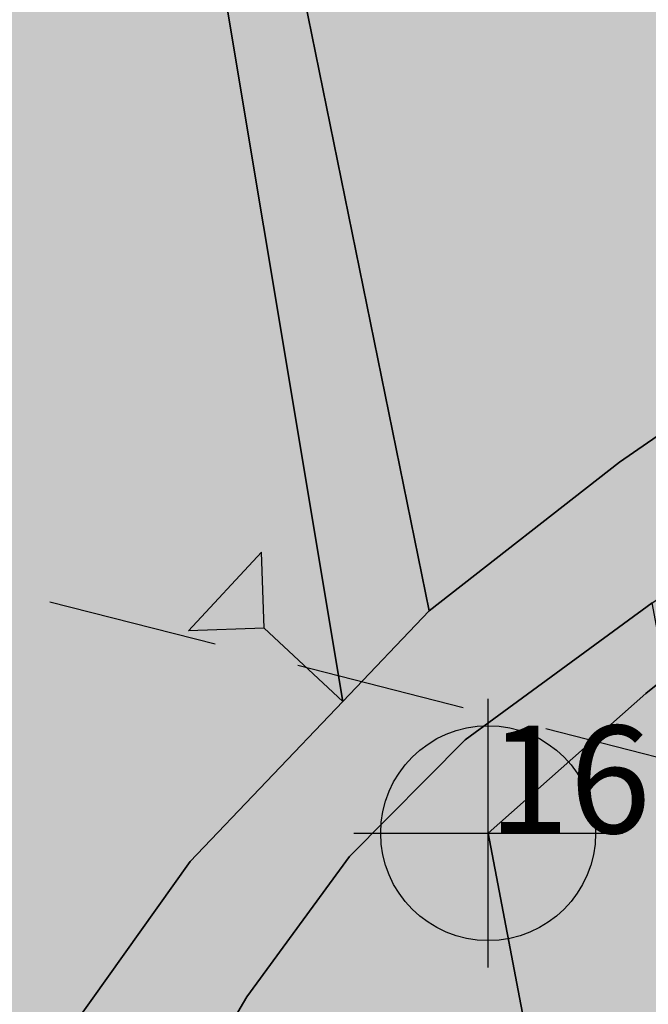
# Model space of a CAD drawing. Extents: x 1538956 to 1571595, y 5042519 to 5072519.
# Drawn here: x 1553102 to 1553125, y 5053049 to 5053086 of the extents above; entities that cross this region are included whole.
import ezdxf

# ---------------------------------------------------------------- set-up
doc = ezdxf.new("R2010")
doc.units = 0
doc.header["$LTSCALE"] = 2
doc.header["$MEASUREMENT"] = 0
doc.header["$PDMODE"] = 2
doc.header["$PDSIZE"] = 5
doc.linetypes.add('CONTINUA', pattern=[0])
doc.linetypes.add('NASCOSTA2', pattern=[4.7625, 3.175, -1.5875])
for name, color, linetype in [('base_cat_FIDUCIALI', 92, 'CONTINUA'), ('base_cat_PARTICELLE', 92, 'CONTINUA'), ('base_cat_ret_foglio', 71, 'Continuous'), ('base_cat_SIMBOLI', 92, 'CONTINUA'), ('base_cat_STRADE', 92, 'CONTINUA'), ('conica', 8, 'Continuous')]:
    doc.layers.add(name, color=color, linetype=linetype)

# ---------------------------------------------------------------- blocks, each defined once
blk = doc.blocks.new('20', base_point=(5, 5))
at = {"layer": 'base_cat_SIMBOLI'}
blk.add_circle((5, 5), 4, dxfattribs=at)
blk.add_point((5, 5), dxfattribs=at)
blk = doc.blocks.new('2', base_point=(2, 5))
at = {"layer": 'base_cat_SIMBOLI'}
for p, q in [((6, 5), (8, 7)), ((8, 3), (8, 7)), ((2, 5), (6, 5)), ((6, 5), (8, 3))]:
    blk.add_line(p, q, dxfattribs=at)

msp = doc.modelspace()

# ---------------------------------------------------------------- hatches: boundary and pattern name
at = {"layer": 'base_cat_ret_foglio'}
msp.add_hatch(color=256, dxfattribs=at).paths.add_polyline_path([(1553617.428, 5053538.047), (1553617.466, 5053553.725), (1553617.492, 5053564.365), (1553617.524, 5053577.457), (1553617.594, 5053605.965), (1553617.628, 5053619.839), (1553617.744, 5053667.49), (1553617.777, 5053681.054), (1553617.799, 5053689.942), (1553617.877, 5053721.708), (1553617.886, 5053725.513), (1553618.011, 5053776.702), (1553618.034, 5053786.018), (1553618.254, 5053876.018), (1553607.28, 5053876.024), (1553554.266, 5053876.057), (1553515.275, 5053876.082), (1553482.671, 5053876.102), (1553452.212, 5053876.121), (1553450.356, 5053880.749), (1553449.1, 5053884.416), (1553432.862, 5053879.185), (1553417.905, 5053874.367), (1553417.303, 5053876.143), (1553412.412, 5053876.146), (1553380.662, 5053876.165), (1553378.554, 5053876.167), (1553365.803, 5053876.175), (1553312.639, 5053876.208), (1553305.029, 5053876.212), (1553280.079, 5053876.228), (1553242.921, 5053876.251), (1553214.269, 5053876.269), (1553172.773, 5053876.295), (1553148.048, 5053876.31), (1553158.025, 5053853.415), (1553154.712, 5053852.069), (1553179.277, 5053792.722), (1553158.636, 5053784.451), (1553133.278, 5053779.038), (1553106.485, 5053825.69), (1553084.755, 5053863.526), (1553076.842, 5053876.354), (1553041.433, 5053876.376), (1552987.122, 5053876.41), (1552954.659, 5053876.43), (1552923.982, 5053876.449), (1552887.192, 5053876.472), (1552873.758, 5053876.481), (1552861.166, 5053876.488), (1552848.625, 5053876.496), (1552848.623, 5053876.489), (1552831.006, 5053876.514), (1552821.701, 5053876.523), (1552800.785, 5053876.543), (1552791.712, 5053876.552), (1552786.281, 5053876.557), (1552758.163, 5053876.584), (1552704.841, 5053876.635), (1552674.587, 5053876.664), (1552650.22, 5053876.687), (1552608.806, 5053876.727), (1552371.05, 5053876.955), (1552372.148, 5053676.303), (1552372.46, 5053619.24), (1552372.679, 5053579.338), (1552424.461, 5053365.395), (1552373.99, 5053339.683), (1552374.008, 5053336.345), (1552374.067, 5053325.675), (1552374.096, 5053320.319), (1552374.62, 5053224.549), (1552375.489, 5053065.634), (1552376.344, 5052909.452), (1552376.624, 5052858.379), (1552458.327, 5052857.713), (1552465.972, 5052857.651), (1552488.072, 5052857.47), (1552525.021, 5052857.169), (1552561.679, 5052856.871), (1552594.917, 5052856.6), (1552784.575, 5052855.054), (1552802.014, 5052854.912), (1552852.513, 5052854.5), (1552893.449, 5052854.167), (1552919.326, 5052853.956), (1552935.887, 5052853.821), (1552938.096, 5052853.803), (1552945.35, 5052853.744), (1553012.107, 5052853.199), (1553044.64, 5052852.934), (1553083.297, 5052852.619), (1553092.814, 5052852.986), (1553127.806, 5052852.845), (1553131.561, 5052852.83), (1553165.176, 5052852.695), (1553354.353, 5052851.933), (1553358.936, 5052851.915), (1553399.524, 5052851.752), (1553615.735, 5052850.881), (1553616.047, 5052977.653), (1553616.294, 5053077.797), (1553616.331, 5053092.602), (1553616.4, 5053120.704), (1553616.443, 5053138.148), (1553616.51, 5053165.461), (1553616.574, 5053191.532), (1553605.675, 5053188.742), (1553599.465, 5053197.216), (1553595.682, 5053210.379), (1553596.631, 5053214.719), (1553603.193, 5053216.126), (1553616.642, 5053219.008), (1553616.666, 5053228.679), (1553616.768, 5053270.008), (1553616.792, 5053279.681), (1553616.947, 5053342.599), (1553617.046, 5053382.781), (1553617.137, 5053420.042), (1553617.226, 5053456.065), (1553617.255, 5053467.82)])

# ---------------------------------------------------------------- linework, layer by layer
at = {"layer": 'base_cat_PARTICELLE'}
for points in [[(1553114.098, 5053060.301), (1553117.311, 5053063.673), (1553112.663, 5053086.465), (1553109.158, 5053103.651), (1553103.479, 5053129.823), (1553101.533, 5053138.629), (1553084.965, 5053186.847), (1553082.195, 5053185.912), (1553105.221, 5053113.497), (1553114.098, 5053060.301)], [(1552928.961, 5053091.501), (1552954.02, 5052994.03), (1553025.467, 5053008.303), (1553079.268, 5053022.327), (1553087.511, 5053025.415), (1553091.02, 5053028.045), (1553095.406, 5053032.865), (1553102.277, 5053045.72), (1553108.418, 5053054.339), (1553114.098, 5053060.301), (1553105.221, 5053113.497), (1553062.042, 5053108.109), (1553006.773, 5053101.212), (1552991.912, 5053099.357), (1552975.601, 5053097.322), (1552958.188, 5053095.149), (1552928.961, 5053091.501)], [(1553117.311, 5053063.673), (1553124.4, 5053069.212), (1553131.566, 5053074.161), (1553138.455, 5053078.283), (1553146.17, 5053082.267), (1553141.969, 5053096.293), (1553112.663, 5053086.465), (1553117.311, 5053063.673)], [(1553131.577, 5052992.109), (1553119.505, 5053055.4), (1553125.373, 5053060.591), (1553126.129, 5053061.203), (1553125.607, 5053063.966), (1553118.648, 5053058.879), (1553114.342, 5053054.526), (1553110.518, 5053049.306), (1553107.095, 5053043.483), (1553102.868, 5053036.857), (1553099.244, 5053031.235), (1553097.633, 5053028.423), (1553096.023, 5053026.215), (1553094.413, 5053024.609), (1553096.39, 5053019.174), (1553098.063, 5053012.706), (1553100.252, 5053005.074), (1553101.152, 5053000.159), (1553101.649, 5052997.999), (1553131.577, 5052992.109)]]:
    msp.add_lwpolyline(points, close=True, dxfattribs=at)
msp.add_lwpolyline([(1553257.587, 5052979.407), (1553250.94, 5053017.491), (1553240.163, 5053079.294), (1553237.468, 5053096.091), (1553236.155, 5053104.275), (1553228.878, 5053099.811), (1553221.863, 5053096.676), (1553209.581, 5053093.075), (1553198.017, 5053089.897), (1553179.741, 5053084.666), (1553166.327, 5053080.388), (1553163.485, 5053079.482), (1553143.718, 5053071.872), (1553136.301, 5053068.178), (1553130.552, 5053064.783), (1553130.136, 5053064.446), (1553126.129, 5053061.203), (1553125.373, 5053060.591), (1553119.505, 5053055.4), (1553131.577, 5052992.109), (1553139.477, 5052990.505)], dxfattribs=at)
at = {"layer": 'base_cat_STRADE'}
msp.add_lwpolyline([(1553107.095, 5053043.483), (1553110.518, 5053049.306), (1553114.342, 5053054.526), (1553118.648, 5053058.879), (1553125.607, 5053063.966), (1553129.716, 5053066.675), (1553139.049, 5053072.531), (1553147.799, 5053076.726), (1553147.799, 5053076.726), (1553147.827, 5053076.736), (1553146.17, 5053082.267), (1553138.455, 5053078.283), (1553131.566, 5053074.161), (1553124.4, 5053069.212), (1553117.311, 5053063.673), (1553114.098, 5053060.301), (1553108.418, 5053054.339), (1553102.277, 5053045.72)], dxfattribs=at)
at = {"layer": 'conica', "linetype": 'NASCOSTA2', "flags": 128}
for points in [[(1561531.793, 5055143.352, -0.381612), (1555216.209, 5051863.601), (1552373.754, 5052589.803, -1), (1555017.904, 5062939.373), (1557860.359, 5062213.171, -0.381368), (1561829.455, 5056310.521, -0.381368)], [(1561492.789, 5055153.317, -0.381368), (1555226.11, 5051902.357), (1552383.655, 5052628.559, -1), (1555008.003, 5062900.618), (1557850.458, 5062174.416, -0.381368), (1561789.829, 5056315.972)], [(1561453.778, 5055163.284, -0.38112), (1555236.011, 5051941.112), (1552393.556, 5052667.314, -1.000001), (1554998.101, 5062861.863), (1557840.556, 5062135.661, -0.38112), (1561750.818, 5056325.939, -0.38112)], [(1561414.767, 5055173.25, -0.380868), (1555245.913, 5051979.867), (1552403.458, 5052706.069, -1.000001), (1554988.2, 5062823.108), (1557830.655, 5062096.906, -0.380868), (1561711.807, 5056335.905, -0.380868)], [(1561375.751, 5055183.218, -0.380612), (1555255.814, 5052018.622), (1552413.359, 5052744.824, -1.000001), (1554978.299, 5062784.352), (1557820.754, 5062058.15, -0.380612), (1561672.791, 5056345.873, -0.380612)], [(1561336.734, 5055193.187, -0.380353), (1555265.715, 5052057.377), (1552423.26, 5052783.579, -1.000001), (1554968.397, 5062745.597), (1557810.852, 5062019.395, -0.380353), (1561633.774, 5056355.842, -0.380353)], [(1561297.71, 5055203.156, -0.380089), (1555275.617, 5052096.132), (1552433.162, 5052822.335, -1.000001), (1554958.496, 5062706.842), (1557800.951, 5061980.64, -0.380089), (1561594.75, 5056365.812)]]:
    msp.add_lwpolyline(points, format="xyb", dxfattribs=at)
for points in [[(1554948.595, 5062668.087), (1557791.05, 5061941.885, -1), (1555285.518, 5052134.888), (1552443.063, 5052861.09, -1.000001)], [(1554938.693, 5062629.332), (1557781.148, 5061903.13, -1), (1555295.419, 5052173.643), (1552452.964, 5052899.845, -1)], [(1554928.792, 5062590.577), (1557771.247, 5061864.374, -1), (1555305.321, 5052212.398), (1552462.866, 5052938.6, -1)], [(1554918.89, 5062551.821), (1557761.346, 5061825.619, -1), (1555315.222, 5052251.153), (1552472.767, 5052977.355, -1)], [(1554908.989, 5062513.066), (1557751.444, 5061786.864, -1), (1555325.123, 5052289.908), (1552482.668, 5053016.11, -1.000001)], [(1554899.088, 5062474.311), (1557741.543, 5061748.109, -1.000001), (1555335.025, 5052328.663), (1552492.57, 5053054.866, -1.000001)], [(1554859.482, 5062319.29), (1557701.938, 5061593.088, -1), (1555374.63, 5052483.684), (1552532.175, 5053209.886, -1)]]:
    msp.add_lwpolyline(points, format="xyb", close=True, dxfattribs=at)

# ---------------------------------------------------------------- block references
at = {"layer": 'base_cat_FIDUCIALI'}
msp.add_blockref('20', (1553119.505, 5053055.4), dxfattribs=at)
at = {"layer": 'base_cat_SIMBOLI', "rotation": 137.004}
msp.add_blockref('2', (1553114.098, 5053060.301), dxfattribs=at)

# ---------------------------------------------------------------- texts
at = {"layer": 'base_cat_FIDUCIALI'}
msp.add_text('16', height=4, dxfattribs=at).set_placement((1553119.505, 5053055.4))

doc.saveas('drawing.dxf')
